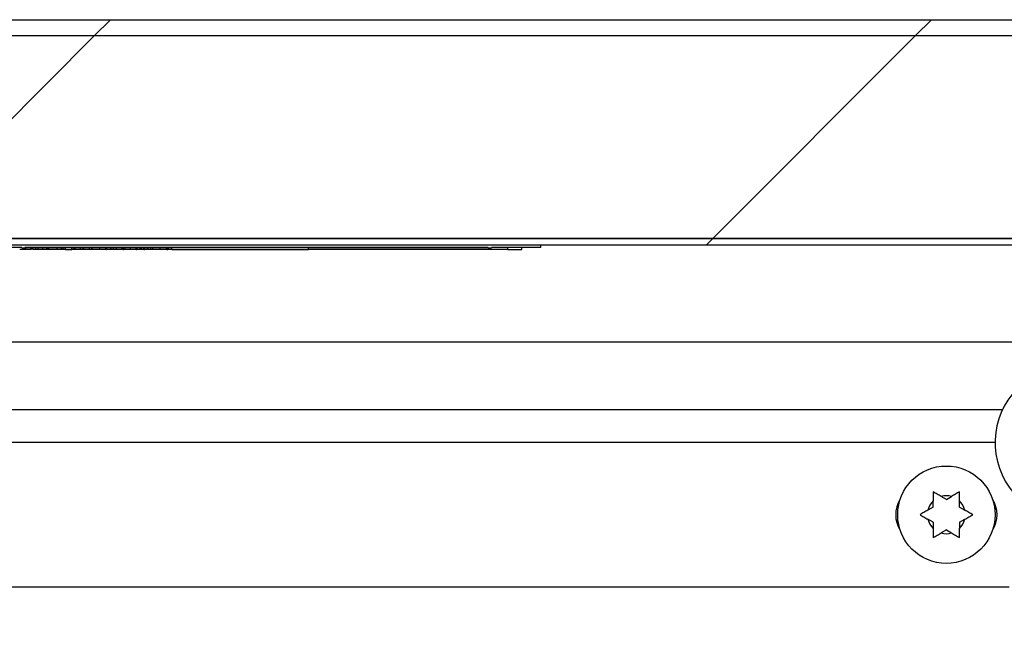
# Model space of a CAD drawing. Units: inches. Extents: x 0.1 to 10.8, y 0.2 to 8.4.
# Drawn here: x 3.8 to 4, y 4 to 4.1 of the extents above; entities that cross this region are included whole.
import ezdxf

# ---------------------------------------------------------------- set-up
doc = ezdxf.new("R2010")
doc.units = ezdxf.units.IN
doc.header["$MEASUREMENT"] = 0
pattern_1 = [(45, (0, 0), (-0.08838834764831845, 0.08838834764831845), [])]

msp = doc.modelspace()

# ---------------------------------------------------------------- hatches: boundary and pattern name
at = {"linetype": 'Continuous', "lineweight": 18}
h = msp.add_hatch(dxfattribs=at)
h.set_pattern_fill('ANSI31', angle=2.8e-322, style=0)
h.set_pattern_definition(pattern_1)
edge = h.paths.add_edge_path(flags=0)
edge.add_line((1.604889366454944, 4.132895317281573), (1.604889366454944, 4.008987020338342))
edge.add_line((1.604889366454944, 4.008987020338342), (1.608317314053197, 4.008987020338342))
edge.add_line((1.608317314053197, 4.008987020338342), (1.608317314053198, 4.132895317281573))
edge.add_arc((1.61198543632394, 4.132895317281573), 0.003668122270742359, 89.9999999999992, 180, ccw=False)
edge.add_line((1.61198543632394, 4.136563439552315), (4.137400283485513, 4.136563439552315))
edge.add_arc((4.137400283485513, 4.132895317281573), 0.003668122270742359, 5.46265255252365e-11, 89.9999999999992, ccw=False)
edge.add_line((4.141068405756258, 4.132895317281577), (4.141068405756259, 4.008987020338346))
edge.add_line((4.141068405756259, 4.008987020338346), (4.144496353354512, 4.008987020338346))
edge.add_line((4.144496353354512, 4.008987020338346), (4.144496353354512, 4.132895317281577))
edge.add_arc((4.137400283485513, 4.132895317281573), 0.007096069868995634, 2.868566733015728e-11, 90)
edge.add_line((4.137400283485513, 4.139991387150569), (1.611985436323939, 4.139991387150569))
edge.add_arc((1.61198543632394, 4.132895317281573), 0.007096069868995634, 90, 180)
h = msp.add_hatch(dxfattribs=at)
h.set_pattern_fill('ANSI31', style=0)
h.set_pattern_definition(pattern_1)
h.paths.add_polyline_path([(1.761155742000795, 4.136563439552329), (1.761155742000795, 4.092895317281586), (3.988229977808655, 4.092895317281586), (3.988229977808655, 4.136563439552329)], flags=0)
h = msp.add_hatch(dxfattribs=at)
h.set_pattern_fill('ANSI31', style=0)
h.set_pattern_definition(pattern_1)
h.paths.add_polyline_path([(1.611046571695116, 4.09289531728157), (1.611046571695116, 4.091428068373273), (4.138339148114333, 4.091428068373273), (4.138339148114333, 4.092895317281569)], flags=0)
h = msp.add_hatch(dxfattribs=at)
h.set_pattern_fill('ANSI31', style=0)
h.set_pattern_definition(pattern_1)
h.paths.add_polyline_path([(3.660719356921503, 4.090991387150558), (3.767308772803507, 4.090991387150558), (3.767308772803507, 4.090904050906015), (3.768007462759839, 4.090904050906015), (3.768007462759839, 4.090991387150558), (3.867747794743707, 4.090991387150558), (3.867747794743707, 4.090904050906015), (3.86844648470004, 4.090904050906015), (3.86844648470004, 4.090991387150558), (3.879059672131807, 4.090991387150558), (3.879059672131807, 4.091428068373265), (3.660719356921503, 4.091428068373265)], flags=0)

# ---------------------------------------------------------------- linework, layer by layer
at = {"color": 7, "linetype": 'Continuous', "lineweight": 25}
for p, q in [((1.61198543632394, 4.139991387150569), (4.137400283485512, 4.139991387150569)), ((1.61198543632394, 4.136563439552315), (4.137400283485512, 4.136563439552315)), ((1.761155742000795, 4.136563439552329), (3.988229977808655, 4.136563439552329)), ((4.138339148114333, 4.092895317281569), (1.611046571695116, 4.092895317281569)), ((1.761155742000795, 4.092895317281586), (3.988229977808655, 4.092895317281586)), ((4.138339148114333, 4.091428068373272), (1.611046571695116, 4.091428068373273)), ((3.879059672131807, 4.091428068373265), (3.660719356921503, 4.091428068373265)), ((3.767308772803507, 4.090991387150558), (3.660719356921503, 4.090991387150558)), ((3.767308772803507, 4.090904050906015), (3.767308772803507, 4.090991387150558)), ((3.767308772803507, 4.090904050906015), (3.768007462759839, 4.090904050906015)), ((3.867747794743707, 4.090991387150558), (3.768007462759839, 4.090991387150558)), ((3.768007462759839, 4.090991387150558), (3.768007462759839, 4.090904050906015)), ((3.867747794743707, 4.090904050906015), (3.768007462759839, 4.090904050906015)), ((3.769376742216868, 4.09055470592785), (3.769376742216868, 4.090904050906015)), ((3.769589373183329, 4.09055470592785), (3.7695765954857, 4.09055470592785)), ((3.769589373183329, 4.09055470592785), (3.769589373183329, 4.090904050906015)), ((3.769669628046714, 4.09055470592785), (3.769669628046714, 4.090904050906015)), ((3.770330027845053, 4.09055470592785), (3.769669628046714, 4.09055470592785)), ((3.770330027845053, 4.09055470592785), (3.770330027845053, 4.090904050906015)), ((3.770827548769362, 4.09055470592785), (3.770330027845053, 4.09055470592785)), ((3.770827548769362, 4.09055470592785), (3.770827548769362, 4.090904050906015)), ((3.770954890434512, 4.09055470592785), (3.770827548769362, 4.09055470592785)), ((3.772647699693561, 4.09055470592785), (3.772574202585774, 4.09055470592785)), ((3.772847246807328, 4.09055470592785), (3.772701544250924, 4.09055470592785)), ((3.772730566304841, 4.09055470592785), (3.772730566304841, 4.090904050906015)), ((3.772847246807328, 4.09055470592785), (3.772847246807328, 4.090904050906015)), ((3.773520084628774, 4.09055470592785), (3.772847246807328, 4.09055470592785)), ((3.773175373702646, 4.09055470592785), (3.773175373702646, 4.090904050906015)), ((3.77589100874783, 4.09055470592785), (3.77589100874783, 4.090904050906015)), ((3.775902854484123, 4.09055470592785), (3.77589100874783, 4.09055470592785)), ((3.775902854484123, 4.09055470592785), (3.775902854484123, 4.090904050906015)), ((3.776236311960773, 4.09055470592785), (3.775902854484123, 4.09055470592785)), ((3.776236311960773, 4.09055470592785), (3.776236311960773, 4.090904050906015)), ((3.776745678621374, 4.09055470592785), (3.776236311960773, 4.09055470592785)), ((3.776745678621374, 4.09055470592785), (3.776745678621374, 4.090904050906015)), ((3.776745678621374, 4.09055470592785), (3.77807003193894, 4.09055470592785)), ((3.77807003193894, 4.09055470592785), (3.77807003193894, 4.090904050906015)), ((3.778615528095234, 4.09055470592785), (3.77807003193894, 4.09055470592785)), ((3.778615528095234, 4.09055470592785), (3.778615528095234, 4.090904050906015)), ((3.778809205883626, 4.09055470592785), (3.778615528095234, 4.09055470592785)), ((3.778809205883626, 4.09055470592785), (3.778809205883626, 4.090904050906015)), ((3.778821643906734, 4.09055470592785), (3.778809205883626, 4.09055470592785)), ((3.778821643906734, 4.09055470592785), (3.778821643906734, 4.090904050906015)), ((3.779948765715019, 4.09055470592785), (3.778821643906734, 4.09055470592785)), ((3.779948765715019, 4.09055470592785), (3.779948765715019, 4.090904050906015)), ((3.780530983653823, 4.09055470592785), (3.779948765715019, 4.09055470592785)), ((3.780530983653823, 4.09055470592785), (3.780530983653823, 4.090904050906015)), ((3.780682609078374, 4.09055470592785), (3.780530983653823, 4.09055470592785)), ((3.780682609078374, 4.09055470592785), (3.780682609078374, 4.090904050906015)), ((3.780694454814667, 4.09055470592785), (3.780682609078374, 4.09055470592785)), ((3.780694454814667, 4.09055470592785), (3.780694454814667, 4.090904050906015)), ((3.781882582164861, 4.09055470592785), (3.780694454814667, 4.09055470592785)), ((3.781882582164861, 4.09055470592785), (3.781882582164861, 4.090904050906015)), ((3.782440516344264, 4.09055470592785), (3.781882582164861, 4.09055470592785)), ((3.782440516344264, 4.09055470592785), (3.782440516344264, 4.090904050906015)), ((3.782484937855364, 4.09055470592785), (3.782484937855364, 4.090904050906015)), ((3.785425049603301, 4.09055470592785), (3.785425049603301, 4.090904050906015)), ((3.785538918173287, 4.09055470592785), (3.785651303166499, 4.09055470592785)), ((3.785651303166499, 4.09055470592785), (3.785651303166499, 4.090904050906015)), ((3.786566386295137, 4.09055470592785), (3.785651303166499, 4.09055470592785)), ((3.786566386295137, 4.09055470592785), (3.786566386295137, 4.090904050906015)), ((3.787081675823886, 4.09055470592785), (3.786566386295137, 4.09055470592785)), ((3.787081675823886, 4.09055470592785), (3.787081675823886, 4.090904050906015)), ((3.788948563863673, 4.09055470592785), (3.788948563863673, 4.090904050906015)), ((3.789064986590536, 4.09055470592785), (3.789223384945671, 4.09055470592785)), ((3.789223384945671, 4.09055470592785), (3.789223384945671, 4.090904050906015)), ((3.789598894786161, 4.09055470592785), (3.789223384945671, 4.09055470592785)), ((3.789598894786161, 4.09055470592785), (3.789598894786161, 4.090904050906015)), ((3.791944942859002, 4.09055470592785), (3.791944942859002, 4.090904050906015)), ((3.792039571827647, 4.09055470592785), (3.792164681267238, 4.09055470592785)), ((3.792164681267238, 4.09055470592785), (3.792164681267238, 4.090904050906015)), ((3.79281915819743, 4.09055470592785), (3.792164681267238, 4.09055470592785)), ((3.79281915819743, 4.09055470592785), (3.79281915819743, 4.090904050906015)), ((3.792934654126288, 4.09055470592785), (3.79281915819743, 4.09055470592785)), ((3.792934654126288, 4.09055470592785), (3.792934654126288, 4.090904050906015)), ((3.793067918659585, 4.09055470592785), (3.792934654126288, 4.09055470592785)), ((3.793067918659585, 4.09055470592785), (3.793067918659585, 4.090904050906015)), ((3.793589131056479, 4.09055470592785), (3.793067918659585, 4.09055470592785)), ((3.793589131056479, 4.09055470592785), (3.793589131056479, 4.090904050906015)), ((3.793589131056479, 4.09055470592785), (3.793741348767845, 4.09055470592785)), ((3.793741348767845, 4.09055470592785), (3.793741348767845, 4.090904050906015)), ((3.793837891518634, 4.09055470592785), (3.793741348767845, 4.09055470592785)), ((3.793837891518634, 4.09055470592785), (3.793837891518634, 4.090904050906015)), ((3.79436561907049, 4.09055470592785), (3.793837891518634, 4.09055470592785)), ((3.79436561907049, 4.09055470592785), (3.79436561907049, 4.090904050906015)), ((3.794559296858881, 4.09055470592785), (3.79436561907049, 4.09055470592785)), ((3.794559296858881, 4.09055470592785), (3.794559296858881, 4.090904050906015)), ((3.795074586387629, 4.09055470592785), (3.794559296858881, 4.09055470592785)), ((3.795074586387629, 4.09055470592785), (3.795074586387629, 4.090904050906015)), ((3.795505178901882, 4.09055470592785), (3.795074586387629, 4.09055470592785)), ((3.795505178901882, 4.09055470592785), (3.795505178901882, 4.090904050906015)), ((3.795512286343658, 4.09055470592785), (3.795512286343658, 4.090904050906015)), ((3.798452398091596, 4.09055470592785), (3.798452398091596, 4.090904050906015)), ((3.798566266661581, 4.09055470592785), (3.798799478164982, 4.09055470592785)), ((3.798799478164982, 4.09055470592785), (3.798799478164982, 4.090904050906015)), ((3.798944588434572, 4.09055470592785), (3.798799478164982, 4.09055470592785)), ((3.798944588434572, 4.09055470592785), (3.798944588434572, 4.090904050906015)), ((3.799617426256019, 4.09055470592785), (3.798944588434572, 4.09055470592785)), ((3.799617426256019, 4.09055470592785), (3.799617426256019, 4.090904050906015)), ((3.799617426256019, 4.09055470592785), (3.829045788928871, 4.09055470592785)), ((3.829045788928871, 4.09055470592785), (3.829045788928871, 4.090904050906015)), ((3.871945715201009, 4.09055470592785), (3.829045788928871, 4.09055470592785)), ((3.867747794743707, 4.090904050906015), (3.867747794743707, 4.090991387150558)), ((3.867747794743707, 4.090904050906015), (3.86844648470004, 4.090904050906015)), ((3.879059672131807, 4.090991387150558), (3.86844648470004, 4.090991387150558)), ((3.86844648470004, 4.090991387150558), (3.86844648470004, 4.090904050906015)), ((3.871945715201009, 4.09055470592785), (3.871945715201009, 4.090991387150557)), ((3.871945715201009, 4.09055470592785), (3.874966377955739, 4.09055470592785)), ((3.874966377955739, 4.09055470592785), (3.874966377955739, 4.090991387150557)), ((3.879059672131807, 4.090991387150558), (3.879059672131807, 4.091428068373265)), ((3.984007992201165, 4.070548378752504), (1.760563317127924, 4.070548378752504)), ((1.770895188540204, 4.056083090207334), (3.978493457748013, 4.056083090207336)), ((3.966397379912663, 4.036716277980261), (3.965258912506854, 4.037373572443469)), ((3.966397379912663, 4.036716277980261), (3.967535847318477, 4.037373572443471)), ((3.963561052171013, 4.035078723395108), (3.962422584765201, 4.034421428931899)), ((3.963561052171013, 4.035078723395108), (3.963561052171015, 4.036393312321525)), ((3.969233707654317, 4.035078723395109), (3.969233707654315, 4.036393312321525)), ((3.969233707654317, 4.035078723395109), (3.970372175060127, 4.0344214289319)), ((3.963561052171013, 4.031803614224802), (3.962422584765201, 4.03246090868801)), ((3.969233707654316, 4.031803614224803), (3.970372175060128, 4.032460908688011)), ((3.963561052171013, 4.031803614224802), (3.963561052171013, 4.030489025298385)), ((3.966397379912665, 4.03016605963965), (3.965258912506853, 4.029508765176442)), ((3.966397379912665, 4.03016605963965), (3.967535847318476, 4.029508765176442)), ((3.969233707654316, 4.031803614224803), (3.969233707654317, 4.030489025298386)), ((3.979897624848847, 4.017873483220435), (1.769491021439363, 4.017873483220434))]:
    msp.add_line(p, q, dxfattribs=at)
at = {"color": 8, "linetype": 'Continuous', "lineweight": 25}
for p, q in [((3.76823125951733, 4.09055470592785), (3.76823125951733, 4.090904050906015)), ((3.771857535540043, 4.09055470592785), (3.771857535540043, 4.090904050906015)), ((3.774914920077282, 4.09055470592785), (3.774914920077282, 4.090904050906015)), ((3.784097734851664, 4.09055470592785), (3.784097734851664, 4.090904050906015)), ((3.787718384149638, 4.09055470592785), (3.787718384149638, 4.090904050906015)), ((3.790762738376955, 4.09055470592785), (3.790762738376955, 4.090904050906015)), ((3.797125083339958, 4.09055470592785), (3.797125083339958, 4.090904050906015)), ((3.976877793539234, 4.048987020338339), (1.772510852748977, 4.048987020338338))]:
    msp.add_line(p, q, dxfattribs=at)
at = {"color": 7, "linetype": 'Continuous', "lineweight": 25}
msp.add_circle((3.966397379912665, 4.033441168809955), 0.0104803493449781, dxfattribs=at)
for centre, radius, start, end in [((3.993471615720527, 4.04894083204248), 0.01659388646288249, 104.620298927341, 272.6034614137925), ((3.961625545772121, 4.033441168809955), 0.006140829694323501, 147.372271507983, 212.6277276168948), ((3.966397379912664, 4.033441168809956), 0.004093886462883427, 73.85377861199255, 106.1462213879726), ((3.971177947518846, 4.033441168809955), 0.006140829694323523, 327.0591429271614, 32.94085731482811), ((3.966397379912664, 4.033441168809956), 0.004093886462882138, 133.853778612011, 166.1462213879993), ((3.966397379912664, 4.033441168809956), 0.004093886462881488, 13.85377861201574, 46.14622138798421), ((3.966397379912664, 4.033441168809956), 0.004093886462882988, 193.8537786120498, 226.1462213880023), ((3.966397379912664, 4.033441168809956), 0.004093886462882994, 313.8537786120259, 346.1462213879774), ((3.966397379912664, 4.033441168809956), 0.004093886462882204, 253.8537786120198, 286.1462213879938)]:
    msp.add_arc(centre, radius, start, end, dxfattribs=at)
for points, knots in [([(3.76823125951733, 4.09055470592785), (3.768050832453043, 4.09055470592785), (3.767702569642062, 4.09055470592785), (3.767267471166229, 4.09055470592785), (3.766972208694698, 4.09055470592785), (3.766907355839577, 4.09055470592785), (3.766873441994738, 4.09055470592785)], [0, 0, 0, 0, 0.289882491566217, 0.5595351881717856, 0.769665417848706, 1, 1, 1, 1]), ([(3.769376742216868, 4.09055470592785), (3.769372737954703, 4.09055470592785), (3.769365259818745, 4.09055470592785), (3.769292840676925, 4.09055470592785), (3.769179696405605, 4.09055470592785), (3.768977316651006, 4.09055470592785), (3.768651109457597, 4.09055470592785), (3.768376742389716, 4.09055470592785), (3.76823125951733, 4.09055470592785)], [0, 0, 0, 0, 0.137856723313308, 0.2574535025722119, 0.368994451440889, 0.481133184644789, 0.7248713729868836, 1, 1, 1, 1]), ([(3.771857535540043, 4.09055470592785), (3.771612062286129, 4.09055470592785), (3.771214672996116, 4.09055470592785), (3.77094022373019, 4.09055470592785), (3.770835305843277, 4.09055470592785)], [0, 0, 0, 0, 0.6177148204118479, 1, 1, 1, 1]), ([(3.772730566304841, 4.09055470592785), (3.772726133176286, 4.09055470592785), (3.772717965336688, 4.09055470592785), (3.772625980763484, 4.09055470592785), (3.772452541690443, 4.09055470592785), (3.77218342462455, 4.09055470592785), (3.771973387521026, 4.09055470592785), (3.771857535540043, 4.09055470592785)], [0, 0, 0, 0, 0.2052467015106839, 0.3781577987198301, 0.5391245158637769, 0.7457909248971633, 1, 1, 1, 1]), ([(3.774914920077282, 4.09055470592785), (3.774722056801423, 4.09055470592785), (3.7743483258053, 4.09055470592785), (3.773866743963523, 4.09055470592785), (3.773491784825079, 4.09055470592785), (3.773230267429077, 4.09055470592785), (3.773193622913901, 4.09055470592785), (3.773175373702646, 4.09055470592785)], [0, 0, 0, 0, 0.1962609751826971, 0.3803150673883142, 0.5638915574362778, 0.7828151072395593, 1, 1, 1, 1]), ([(3.77589100874783, 4.09055470592785), (3.775841802959897, 4.09055470592785), (3.775744200610033, 4.09055470592785), (3.775377454878572, 4.09055470592785), (3.775090916039125, 4.09055470592785), (3.774914920077282, 4.09055470592785)], [0, 0, 0, 0, 0.2817316683050057, 0.5588300485131166, 0.9999999999999999, 0.9999999999999999, 0.9999999999999999, 0.9999999999999999]), ([(3.784097734851664, 4.09055470592785), (3.783939007369885, 4.09055470592785), (3.783619179539597, 4.09055470592785), (3.783188269454812, 4.09055470592785), (3.782815703204272, 4.09055470592785), (3.782537675550733, 4.09055470592785), (3.782503202847291, 4.09055470592785), (3.782484937855364, 4.09055470592785)], [0, 0, 0, 0, 0.1657664878447709, 0.3340110707222036, 0.512094053505067, 0.7414882708724752, 1, 1, 1, 1]), ([(3.785425049603301, 4.09055470592785), (3.785418403409602, 4.09055470592785), (3.785406038495508, 4.09055470592785), (3.785273901588031, 4.09055470592785), (3.785021714764392, 4.09055470592785), (3.78460861231514, 4.09055470592785), (3.784278602960328, 4.09055470592785), (3.784097734851664, 4.09055470592785)], [0, 0, 0, 0, 0.208303266619279, 0.3875379072522906, 0.5517975591590021, 0.7543538490900213, 1, 1, 1, 1]), ([(3.787718384149638, 4.09055470592785), (3.787613014096787, 4.09055470592785), (3.787417051841896, 4.09055470592785), (3.787240328061479, 4.09055470592785), (3.787158629693445, 4.09055470592785)], [0, 0, 0, 0, 0.5377058602958236, 1, 1, 1, 1]), ([(3.788948563863673, 4.09055470592785), (3.788941695301533, 4.09055470592785), (3.788928679415636, 4.09055470592785), (3.788801988108628, 4.09055470592785), (3.788570576824213, 4.09055470592785), (3.788193017600977, 4.09055470592785), (3.787884567014788, 4.09055470592785), (3.787718384149638, 4.09055470592785)], [0, 0, 0, 0, 0.2040415004042626, 0.3866574741433917, 0.5566214564244208, 0.7611224616937058, 1, 1, 1, 1]), ([(3.790762738376955, 4.09055470592785), (3.790601382321957, 4.09055470592785), (3.790287695275936, 4.09055470592785), (3.789902423437787, 4.09055470592785), (3.7896433925521, 4.09055470592785), (3.789613945787326, 4.09055470592785), (3.789598894786161, 4.09055470592785)], [0, 0, 0, 0, 0.2955190245370345, 0.5745089011421473, 0.7825205222436374, 1, 1, 1, 1]), ([(3.791944942859002, 4.09055470592785), (3.791935291946502, 4.09055470592785), (3.791917348064959, 4.09055470592785), (3.791742834906354, 4.09055470592785), (3.791478607195546, 4.09055470592785), (3.791141488807813, 4.09055470592785), (3.790890439479683, 4.09055470592785), (3.790762738376955, 4.09055470592785)], [0, 0, 0, 0, 0.2112843134827602, 0.3928396090119419, 0.5676022036564519, 0.7800524868098166, 1, 1, 1, 1]), ([(3.797125083339959, 4.09055470592785), (3.796966355858181, 4.09055470592785), (3.796646528027891, 4.09055470592785), (3.796215617943107, 4.09055470592785), (3.795843051692566, 4.09055470592785), (3.795565024039028, 4.09055470592785), (3.795530551335586, 4.09055470592785), (3.795512286343658, 4.09055470592785)], [0, 0, 0, 0, 0.1657664878447516, 0.334011070722281, 0.5120940535051237, 0.7414882708725054, 1, 1, 1, 1]), ([(3.798452398091596, 4.09055470592785), (3.798445751897896, 4.09055470592785), (3.798433386983802, 4.09055470592785), (3.798301250076326, 4.09055470592785), (3.798049063252686, 4.09055470592785), (3.797635960803434, 4.09055470592785), (3.797305951448623, 4.09055470592785), (3.797125083339958, 4.09055470592785)], [0, 0, 0, 0, 0.2083032666193042, 0.3875379072522648, 0.5517975591589832, 0.7543538490900109, 1, 1, 1, 1]), ([(3.965258912506854, 4.03737357244347), (3.96497550295343, 4.03753719902543), (3.964549002841011, 4.037783438980145), (3.963982828554198, 4.038110319857044), (3.96370181238426, 4.038272564618404), (3.963561052171012, 4.038353832565414)], [0, 0, 0, 0, 0.4971180645948137, 0.7481078456029377, 1, 1, 1, 1]), ([(3.963561052171012, 4.038353832565414), (3.963561052171013, 4.038100033193931), (3.963561052171013, 4.037590250988267), (3.963561052171012, 4.036932459481879), (3.963561052171013, 4.03653271200265), (3.963561052171015, 4.036393312321525)], [0, 0, 0, 0, 0.3923652171079735, 0.7881059934659453, 1, 1, 1, 1]), ([(3.969233707654317, 4.038353832565415), (3.969095136618722, 4.038273828540712), (3.96881748196873, 4.038113524553797), (3.968251402540527, 4.037786698443541), (3.967822671254819, 4.037539170320327), (3.967535847318477, 4.037373572443471)], [0, 0, 0, 0, 0.2479924275881736, 0.4969021872965125, 1, 1, 1, 1]), ([(3.969233707654315, 4.036393312321525), (3.969233707654316, 4.036532712137026), (3.969233707654319, 4.036930343357533), (3.969233707654315, 4.037588130095128), (3.969233707654316, 4.038097938894593), (3.969233707654317, 4.038353832565415)], [0, 0, 0, 0, 0.2118941405694379, 0.6044177707867913, 1, 1, 1, 1]), ([(3.962422584765201, 4.034421428931899), (3.962139175211776, 4.034257802349939), (3.961712675099358, 4.034011562395224), (3.961146500812543, 4.033684681518324), (3.960865484642606, 4.033522436756964), (3.960724724429358, 4.033441168809954)], [0, 0, 0, 0, 0.4971180645943236, 0.748107845602232, 1, 1, 1, 1]), ([(3.97207003539597, 4.033441168809956), (3.971931464360374, 4.033521172834658), (3.97165380971038, 4.033681476821572), (3.971087730282176, 4.03400830293183), (3.970658998996468, 4.034255831055043), (3.970372175060127, 4.0344214289319)], [0, 0, 0, 0, 0.2479924275888438, 0.4969021872965962, 1, 1, 1, 1]), ([(3.960724724429358, 4.033441168809954), (3.960863295464954, 4.033361164785251), (3.961140950114947, 4.033200860798337), (3.961707029543151, 4.03287403468808), (3.962135760828859, 4.032626506564866), (3.962422584765201, 4.03246090868801)], [0, 0, 0, 0, 0.2479924275889978, 0.4969021872967839, 1, 1, 1, 1]), ([(3.970372175060128, 4.032460908688011), (3.970655584613552, 4.032624535269972), (3.97108208472597, 4.032870775224686), (3.971648259012785, 4.033197656101587), (3.971929275182722, 4.033359900862947), (3.97207003539597, 4.033441168809956)], [0, 0, 0, 0, 0.4971180645946587, 0.7481078456019973, 1, 1, 1, 1]), ([(3.963561052171013, 4.030489025298385), (3.963561052171012, 4.030349625482884), (3.963561052171007, 4.029951994262378), (3.963561052171017, 4.029294207524782), (3.963561052171013, 4.028784398725317), (3.963561052171012, 4.028528505054497)], [0, 0, 0, 0, 0.2118941405698976, 0.6044177707872311, 1, 1, 1, 1]), ([(3.969233707654316, 4.028528505054497), (3.969233707654315, 4.02878230442598), (3.969233707654312, 4.029292086631643), (3.969233707654316, 4.029949878138031), (3.969233707654317, 4.03034962561726), (3.969233707654317, 4.030489025298386)], [0, 0, 0, 0, 0.3923652171081662, 0.7881059934661059, 1, 1, 1, 1]), ([(3.963561052171012, 4.028528505054497), (3.963699623206606, 4.028608509079199), (3.9639772778566, 4.028768813066113), (3.964543357284802, 4.02909563917637), (3.964972088570511, 4.029343167299585), (3.965258912506853, 4.029508765176442)], [0, 0, 0, 0, 0.2479924275884528, 0.4969021872962689, 1, 1, 1, 1]), ([(3.967535847318477, 4.029508765176442), (3.9678192568719, 4.029345138594481), (3.968245756984319, 4.029098898639766), (3.968811931271131, 4.028772017762868), (3.969092947441069, 4.028609773001508), (3.969233707654316, 4.028528505054497)], [0, 0, 0, 0, 0.4971180645946008, 0.7481078456027168, 1, 1, 1, 1])]:
    msp.add_open_spline(points, degree=3, knots=knots, dxfattribs=at)

doc.saveas('drawing.dxf')
